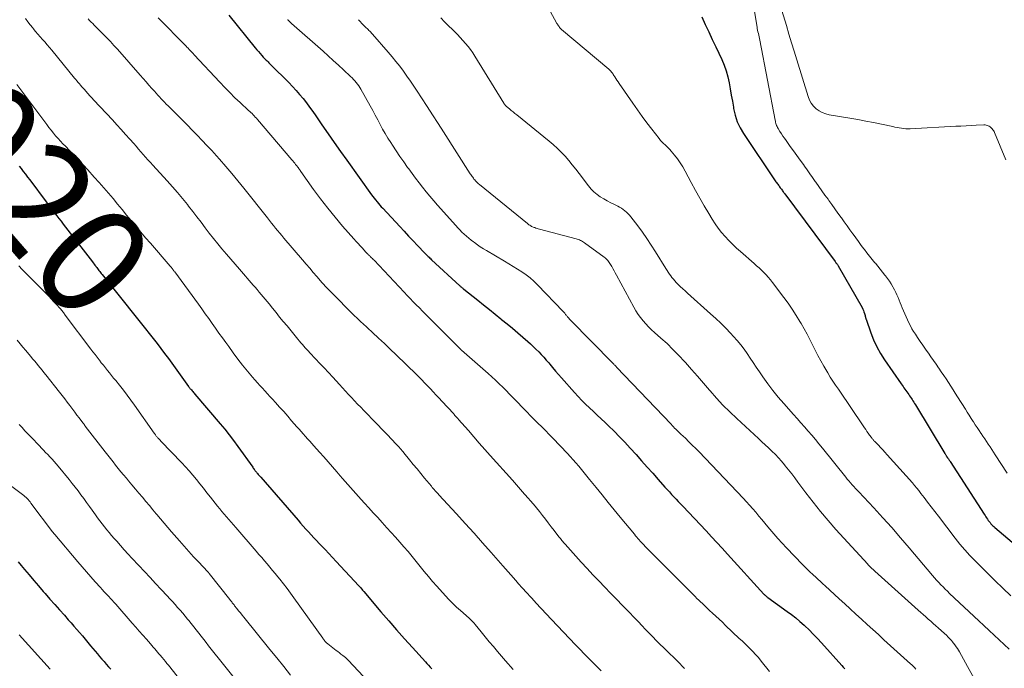
# Model space of a CAD drawing. Units: feet. Extents: x 1898715 to 1900000, y 510000 to 515003.
# Drawn here: x 1899143 to 1899322, y 513084 to 513202 of the extents above; entities that cross this region are included whole.
import ezdxf
from ezdxf.enums import TextEntityAlignment as Align

# ---------------------------------------------------------------- set-up
doc = ezdxf.new("R2010")
doc.units = ezdxf.units.FT
doc.header["$LTSCALE"] = 100
doc.header["$MEASUREMENT"] = 0
for name, color, linetype, lineweight in [('CONTOUR INDEX', 32, 'Continuous', 25), ('CONTOUR INDEX LABEL', 7, 'Continuous', 15), ('CONTOUR INTERMEDIATE', 40, 'Continuous', 15)]:
    doc.layers.add(name, color=color, linetype=linetype, lineweight=lineweight)
doc.styles.add('slant', font='romans.shx', dxfattribs={"oblique": 14.999978})

msp = doc.modelspace()

# ---------------------------------------------------------------- linework, layer by layer
at = {"layer": 'CONTOUR INDEX', "flags": 128}
for points, elevation in [([(1899180.79, 513202.91), (1899185.63, 513196.95), (1899185.92, 513196.6), (1899186.21, 513196.25), (1899186.51, 513195.91), (1899186.81, 513195.57), (1899187.09, 513195.26), (1899187.26, 513195.08), (1899187.42, 513194.9), (1899187.6, 513194.72), (1899187.77, 513194.55), (1899187.95, 513194.38), (1899188.12, 513194.2), (1899188.3, 513194.03), (1899188.47, 513193.86), (1899191.73, 513190.6), (1899192.41, 513189.89), (1899193.07, 513189.18), (1899193.71, 513188.44), (1899194.34, 513187.68), (1899194.94, 513186.91), (1899195.53, 513186.13), (1899196.1, 513185.34), (1899196.67, 513184.54), (1899197.78, 513182.91), (1899198.9, 513181.29), (1899200.02, 513179.68), (1899201.16, 513178.07), (1899202.3, 513176.47), (1899206.85, 513170.16), (1899207.09, 513169.84), (1899207.33, 513169.52), (1899207.58, 513169.21), (1899207.83, 513168.9), (1899208.08, 513168.59), (1899208.34, 513168.29), (1899208.61, 513167.99), (1899208.88, 513167.7), (1899211.98, 513164.37), (1899212.79, 513163.51), (1899213.6, 513162.64), (1899214.41, 513161.78), (1899215.23, 513160.92), (1899216.57, 513159.5), (1899216.72, 513159.35), (1899216.87, 513159.2), (1899217.01, 513159.05), (1899217.16, 513158.9), (1899217.32, 513158.76), (1899217.47, 513158.61), (1899217.62, 513158.47), (1899217.78, 513158.32), (1899222.96, 513153.56), (1899223.05, 513153.48), (1899223.13, 513153.4), (1899223.22, 513153.33), (1899223.3, 513153.25), (1899223.39, 513153.18), (1899223.48, 513153.11), (1899223.57, 513153.03), (1899223.66, 513152.96), (1899226.23, 513150.92), (1899227.28, 513150.08), (1899228.34, 513149.24), (1899229.39, 513148.4), (1899230.44, 513147.55), (1899230.56, 513147.45), (1899231.55, 513146.65), (1899232.52, 513145.84), (1899233.49, 513145.02), (1899234.45, 513144.19), (1899235.33, 513143.41), (1899235.84, 513142.96), (1899236.34, 513142.5), (1899236.83, 513142.02), (1899237.32, 513141.54), (1899237.79, 513141.05), (1899238.25, 513140.55), (1899238.71, 513140.03), (1899239.15, 513139.52), (1899239.34, 513139.29), (1899239.87, 513138.66), (1899240.41, 513138.02), (1899240.95, 513137.4), (1899241.5, 513136.77), (1899243.84, 513134.1), (1899244.5, 513133.37), (1899245.17, 513132.67), (1899245.86, 513131.98), (1899246.57, 513131.3), (1899247.29, 513130.64), (1899248, 513129.97), (1899248.72, 513129.31), (1899249.43, 513128.64), (1899250.06, 513128.04), (1899251.08, 513127.05), (1899252.07, 513126.06), (1899253.05, 513125.03), (1899254, 513123.99), (1899255.08, 513122.79), (1899256.09, 513121.66), (1899257.11, 513120.52), (1899258.12, 513119.38), (1899259.13, 513118.25), (1899260.36, 513116.86), (1899260.76, 513116.42), (1899261.16, 513115.98), (1899261.56, 513115.54), (1899261.97, 513115.11), (1899262.38, 513114.67), (1899262.78, 513114.24), (1899263.19, 513113.81), (1899263.6, 513113.38), (1899267.86, 513108.87), (1899268.85, 513107.82), (1899269.83, 513106.77), (1899270.8, 513105.72), (1899271.77, 513104.65), (1899278.41, 513097.36), (1899278.49, 513097.27), (1899278.58, 513097.19), (1899278.67, 513097.11), (1899278.76, 513097.03), (1899278.85, 513096.95), (1899278.94, 513096.87), (1899279.04, 513096.8), (1899279.14, 513096.73), (1899282.66, 513094.22), (1899283.45, 513093.63), (1899284.23, 513093.02), (1899284.98, 513092.38), (1899285.72, 513091.73), (1899285.86, 513091.6), (1899286.64, 513090.85), (1899287.41, 513090.08), (1899288.16, 513089.3), (1899288.89, 513088.5), (1899292.62, 513084.32), (1899292.88, 513084.02), (1899293.15, 513083.72)], 1000), ([(1899267.11, 513202.59), (1899267.72, 513201.21), (1899268.33, 513199.84), (1899268.97, 513198.47), (1899269.61, 513197.11), (1899270.72, 513194.82), (1899271.16, 513193.79), (1899271.55, 513192.74), (1899271.84, 513191.66), (1899272.08, 513190.56), (1899272.27, 513189.45), (1899272.46, 513188.34), (1899272.65, 513187.22), (1899272.83, 513186.11), (1899272.87, 513185.86), (1899273.16, 513184.65), (1899273.54, 513183.48), (1899274.06, 513182.37), (1899274.69, 513181.3), (1899280.48, 513172.7), (1899280.59, 513172.54), (1899280.7, 513172.38), (1899280.82, 513172.22), (1899280.93, 513172.07), (1899281.06, 513171.91), (1899281.17, 513171.76), (1899281.28, 513171.61), (1899281.39, 513171.45), (1899281.4, 513171.44), (1899281.5, 513171.29), (1899281.6, 513171.15), (1899281.71, 513171.01), (1899281.81, 513170.86), (1899281.91, 513170.72), (1899282.01, 513170.58), (1899282.12, 513170.44), (1899282.22, 513170.3), (1899291.4, 513157.97), (1899291.45, 513157.9), (1899291.5, 513157.83), (1899291.55, 513157.77), (1899291.7, 513157.6), (1899291.77, 513157.51), (1899291.83, 513157.42), (1899291.89, 513157.33), (1899291.95, 513157.23), (1899296.31, 513149.58), (1899296.45, 513149.33), (1899296.56, 513149.07), (1899296.66, 513148.81), (1899296.75, 513148.54), (1899296.86, 513148.17), (1899296.88, 513148.08), (1899296.9, 513147.99), (1899296.92, 513147.9), (1899296.94, 513147.81), (1899296.96, 513147.73), (1899296.98, 513147.64), (1899297, 513147.55), (1899297.03, 513147.47), (1899297.89, 513144.99), (1899298.41, 513143.69), (1899298.99, 513142.43), (1899299.67, 513141.21), (1899300.42, 513140.04), (1899303.43, 513135.69), (1899303.61, 513135.45), (1899303.78, 513135.2), (1899303.96, 513134.96), (1899304.14, 513134.73), (1899304.32, 513134.48), (1899304.49, 513134.25), (1899304.66, 513134.01), (1899304.82, 513133.77), (1899304.84, 513133.74), (1899304.99, 513133.51), (1899305.15, 513133.28), (1899305.3, 513133.05), (1899305.45, 513132.82), (1899305.6, 513132.59), (1899305.74, 513132.35), (1899305.89, 513132.12), (1899306.03, 513131.88), (1899311.41, 513123), (1899311.47, 513122.91), (1899311.52, 513122.82), (1899311.58, 513122.73), (1899311.64, 513122.64), (1899311.68, 513122.57), (1899311.71, 513122.51), (1899311.75, 513122.45), (1899311.78, 513122.4), (1899311.82, 513122.34), (1899311.86, 513122.29), (1899311.89, 513122.23), (1899311.93, 513122.18), (1899311.97, 513122.13), (1899312.06, 513122), (1899312.14, 513121.88), (1899312.22, 513121.76), (1899312.3, 513121.64), (1899312.38, 513121.52), (1899318.61, 513111.91), (1899318.75, 513111.69), (1899318.89, 513111.47), (1899319.04, 513111.25), (1899319.18, 513111.03), (1899319.33, 513110.81), (1899319.49, 513110.6), (1899319.65, 513110.4), (1899319.82, 513110.2), (1899319.99, 513110.02), (1899320.17, 513109.83), (1899320.36, 513109.66), (1899320.55, 513109.49), (1899329.57, 513101.84)], 980), ([(1899142.58, 513175.35), (1899142.89, 513174.93), (1899143.29, 513174.42), (1899143.68, 513173.9), (1899144.08, 513173.38), (1899144.47, 513172.86), (1899147.47, 513168.89), (1899147.86, 513168.38), (1899148.24, 513167.87), (1899148.63, 513167.36), (1899149.02, 513166.85), (1899149.41, 513166.34), (1899149.81, 513165.83), (1899150.2, 513165.33), (1899150.59, 513164.82), (1899155.9, 513157.93), (1899156.06, 513157.73), (1899156.21, 513157.53), (1899156.37, 513157.32), (1899156.52, 513157.12), (1899156.55, 513157.08), (1899156.69, 513156.89), (1899156.83, 513156.71), (1899156.97, 513156.52), (1899157.11, 513156.34), (1899157.25, 513156.16), (1899157.39, 513155.97), (1899157.53, 513155.79), (1899157.68, 513155.61), (1899164.14, 513147.52), (1899164.85, 513146.63), (1899165.57, 513145.74), (1899166.28, 513144.84), (1899167, 513143.95), (1899167.71, 513143.05), (1899168.41, 513142.15), (1899169.09, 513141.23), (1899169.77, 513140.31), (1899173.46, 513135.21), (1899173.52, 513135.13), (1899173.59, 513135.05), (1899173.65, 513134.97), (1899173.71, 513134.88), (1899173.77, 513134.8), (1899173.84, 513134.72), (1899173.9, 513134.64), (1899173.97, 513134.57), (1899174.1, 513134.42), (1899174.23, 513134.28), (1899174.35, 513134.13), (1899174.48, 513133.98), (1899174.61, 513133.83), (1899179.23, 513128.42), (1899180.07, 513127.42), (1899180.89, 513126.39), (1899181.68, 513125.35), (1899182.45, 513124.29), (1899185.15, 513120.48), (1899185.24, 513120.35), (1899185.33, 513120.23), (1899185.42, 513120.1), (1899185.52, 513119.97), (1899185.62, 513119.85), (1899185.71, 513119.72), (1899185.82, 513119.6), (1899185.92, 513119.48), (1899186.02, 513119.36), (1899186.18, 513119.18), (1899186.34, 513119), (1899186.49, 513118.83), (1899186.65, 513118.65), (1899193.43, 513110.82), (1899193.9, 513110.29), (1899194.37, 513109.75), (1899194.85, 513109.22), (1899195.33, 513108.7), (1899195.81, 513108.17), (1899196.29, 513107.65), (1899196.78, 513107.13), (1899197.27, 513106.61), (1899197.66, 513106.21), (1899198.35, 513105.49), (1899199.03, 513104.77), (1899199.71, 513104.04), (1899200.39, 513103.32), (1899204.51, 513098.88), (1899204.59, 513098.79), (1899204.68, 513098.69), (1899204.77, 513098.6), (1899204.85, 513098.5), (1899205.01, 513098.34), (1899205.08, 513098.25), (1899205.21, 513098.09), (1899205.27, 513098.02), (1899205.32, 513097.95), (1899205.38, 513097.88), (1899205.44, 513097.81), (1899208.55, 513094.15), (1899209.97, 513092.5), (1899211.4, 513090.86), (1899212.85, 513089.23), (1899214.31, 513087.61), (1899216.65, 513085.03), (1899216.94, 513084.71), (1899217.24, 513084.39), (1899217.54, 513084.07), (1899217.84, 513083.76)], 1020), ([(1899142.36, 513103.22), (1899142.92, 513102.55), (1899143.5, 513101.86), (1899144.36, 513100.85), (1899145.22, 513099.85), (1899146.09, 513098.85), (1899146.95, 513097.85), (1899147.29, 513097.46), (1899148.16, 513096.47), (1899149.04, 513095.48), (1899149.92, 513094.49), (1899150.8, 513093.5), (1899151.52, 513092.68), (1899152.04, 513092.1), (1899152.55, 513091.52), (1899153.06, 513090.93), (1899153.57, 513090.34), (1899154.08, 513089.75), (1899154.58, 513089.15), (1899155.08, 513088.56), (1899155.58, 513087.96), (1899156.02, 513087.42), (1899156.42, 513086.94), (1899156.82, 513086.46), (1899157.22, 513085.99), (1899157.63, 513085.52), (1899158.04, 513085.05), (1899158.45, 513084.58), (1899158.86, 513084.12), (1899159.28, 513083.66)], 1040)]:
    msp.add_lwpolyline(points, dxfattribs=dict(at, elevation=elevation))
at = {"layer": 'CONTOUR INTERMEDIATE', "flags": 128}
for points, elevation in [([(1899167.91, 513202.4), (1899172.94, 513197.31), (1899173.01, 513197.24), (1899173.08, 513197.17), (1899173.15, 513197.09), (1899173.22, 513197.02), (1899173.29, 513196.95), (1899173.36, 513196.88), (1899173.43, 513196.8), (1899173.5, 513196.73), (1899173.73, 513196.48), (1899173.91, 513196.28), (1899174.09, 513196.09), (1899174.27, 513195.89), (1899174.46, 513195.69), (1899179.13, 513190.68), (1899180.04, 513189.72), (1899180.97, 513188.78), (1899181.91, 513187.86), (1899182.88, 513186.95), (1899184.4, 513185.55), (1899184.61, 513185.35), (1899184.82, 513185.15), (1899185.03, 513184.95), (1899185.23, 513184.75), (1899185.44, 513184.54), (1899185.63, 513184.33), (1899185.83, 513184.12), (1899186.02, 513183.9), (1899192.28, 513176.53), (1899192.46, 513176.32), (1899192.64, 513176.1), (1899192.82, 513175.89), (1899192.99, 513175.67), (1899193.14, 513175.5), (1899193.24, 513175.37), (1899193.34, 513175.24), (1899193.44, 513175.1), (1899193.54, 513174.97), (1899193.63, 513174.83), (1899193.73, 513174.7), (1899193.83, 513174.56), (1899193.92, 513174.42), (1899196.27, 513171.12), (1899197.54, 513169.41), (1899198.83, 513167.72), (1899200.18, 513166.07), (1899201.56, 513164.45), (1899203.62, 513162.11), (1899204, 513161.67), (1899204.38, 513161.25), (1899204.77, 513160.82), (1899205.16, 513160.4), (1899205.74, 513159.77), (1899205.84, 513159.66), (1899205.94, 513159.56), (1899206.04, 513159.45), (1899206.15, 513159.35), (1899206.25, 513159.25), (1899206.35, 513159.15), (1899206.46, 513159.04), (1899206.56, 513158.94), (1899206.67, 513158.84), (1899206.82, 513158.69), (1899206.98, 513158.53), (1899207.13, 513158.37), (1899207.28, 513158.22), (1899212.79, 513152.39), (1899213.34, 513151.82), (1899213.89, 513151.24), (1899214.44, 513150.67), (1899215, 513150.1), (1899215.56, 513149.54), (1899216.12, 513148.97), (1899216.68, 513148.4), (1899217.24, 513147.84), (1899222.63, 513142.44), (1899222.7, 513142.37), (1899222.77, 513142.3), (1899222.84, 513142.23), (1899222.91, 513142.16), (1899222.97, 513142.1), (1899223, 513142.06), (1899223.04, 513142.02), (1899223.08, 513141.98), (1899223.11, 513141.95), (1899223.15, 513141.91), (1899223.19, 513141.88), (1899223.23, 513141.84), (1899223.27, 513141.81), (1899228.13, 513137.55), (1899228.8, 513136.95), (1899229.46, 513136.34), (1899230.11, 513135.72), (1899230.76, 513135.09), (1899231.39, 513134.45), (1899232.02, 513133.81), (1899232.65, 513133.17), (1899233.27, 513132.52), (1899234.46, 513131.27), (1899235.14, 513130.58), (1899235.81, 513129.89), (1899236.5, 513129.21), (1899237.19, 513128.53), (1899237.88, 513127.85), (1899238.57, 513127.17), (1899239.24, 513126.48), (1899239.91, 513125.78), (1899242.55, 513123.02), (1899243.08, 513122.45), (1899243.61, 513121.87), (1899244.12, 513121.28), (1899244.63, 513120.68), (1899245.13, 513120.08), (1899245.62, 513119.47), (1899246.12, 513118.87), (1899246.61, 513118.26), (1899247.8, 513116.78), (1899248.89, 513115.43), (1899249.98, 513114.08), (1899251.08, 513112.74), (1899252.18, 513111.4), (1899254.79, 513108.26), (1899255, 513108.01), (1899255.21, 513107.76), (1899255.43, 513107.51), (1899255.64, 513107.26), (1899255.86, 513107.01), (1899256.08, 513106.77), (1899256.31, 513106.52), (1899256.54, 513106.28), (1899256.7, 513106.11), (1899257.01, 513105.79), (1899257.32, 513105.47), (1899257.63, 513105.15), (1899257.95, 513104.83), (1899258.43, 513104.36), (1899258.98, 513103.8), (1899259.54, 513103.25), (1899260.09, 513102.69), (1899260.65, 513102.14), (1899265.88, 513096.9), (1899266.2, 513096.58), (1899266.52, 513096.26), (1899266.85, 513095.95), (1899267.18, 513095.63), (1899267.52, 513095.32), (1899267.85, 513095.01), (1899268.18, 513094.7), (1899268.51, 513094.39), (1899269.04, 513093.89), (1899269.64, 513093.33), (1899270.23, 513092.78), (1899270.83, 513092.22), (1899271.42, 513091.65), (1899273.92, 513089.3), (1899274.42, 513088.82), (1899274.93, 513088.34), (1899275.43, 513087.86), (1899275.92, 513087.37), (1899276.41, 513086.88), (1899276.89, 513086.37), (1899277.34, 513085.85), (1899277.78, 513085.31), (1899277.91, 513085.14), (1899278.41, 513084.51), (1899278.91, 513083.88), (1899279.41, 513083.26)], 1004), ([(1899219.45, 513202.42), (1899220.15, 513201.69), (1899220.87, 513200.97), (1899221.59, 513200.26), (1899222, 513199.86), (1899222.52, 513199.35), (1899223.02, 513198.83), (1899223.51, 513198.3), (1899223.98, 513197.76), (1899224.44, 513197.2), (1899224.88, 513196.63), (1899225.29, 513196.04), (1899225.68, 513195.44), (1899230.98, 513186.84), (1899231.03, 513186.75), (1899231.09, 513186.67), (1899231.15, 513186.6), (1899231.2, 513186.52), (1899231.27, 513186.44), (1899231.33, 513186.37), (1899231.4, 513186.3), (1899231.48, 513186.24), (1899231.99, 513185.81), (1899232.32, 513185.53), (1899232.65, 513185.26), (1899232.99, 513184.98), (1899233.32, 513184.71), (1899239.22, 513179.95), (1899239.99, 513179.3), (1899240.73, 513178.62), (1899241.44, 513177.91), (1899242.13, 513177.17), (1899242.8, 513176.41), (1899243.45, 513175.64), (1899244.08, 513174.85), (1899244.7, 513174.05), (1899246.43, 513171.77), (1899246.9, 513171.21), (1899247.41, 513170.69), (1899247.97, 513170.23), (1899248.56, 513169.81), (1899249.2, 513169.42), (1899249.83, 513169.05), (1899250.47, 513168.71), (1899251.13, 513168.38), (1899251.74, 513168.08), (1899252.09, 513167.9), (1899252.42, 513167.71), (1899252.74, 513167.48), (1899253.04, 513167.25), (1899253.34, 513166.99), (1899253.61, 513166.72), (1899253.87, 513166.43), (1899254.12, 513166.13), (1899255.38, 513164.48), (1899256.23, 513163.33), (1899257.06, 513162.17), (1899257.85, 513160.98), (1899258.62, 513159.78), (1899260.52, 513156.7), (1899260.73, 513156.36), (1899260.95, 513156.03), (1899261.17, 513155.7), (1899261.4, 513155.37), (1899261.64, 513155.06), (1899261.89, 513154.75), (1899262.16, 513154.45), (1899262.43, 513154.17), (1899262.73, 513153.88), (1899263.16, 513153.46), (1899263.6, 513153.04), (1899264.04, 513152.64), (1899264.49, 513152.23), (1899268.69, 513148.48), (1899269.62, 513147.63), (1899270.54, 513146.75), (1899271.43, 513145.86), (1899272.31, 513144.95), (1899272.88, 513144.34), (1899273.55, 513143.59), (1899274.18, 513142.83), (1899274.78, 513142.03), (1899275.36, 513141.22), (1899275.91, 513140.39), (1899276.47, 513139.56), (1899277.02, 513138.73), (1899277.58, 513137.9), (1899278.2, 513136.99), (1899279.1, 513135.72), (1899280.03, 513134.48), (1899281, 513133.28), (1899282.01, 513132.11), (1899283.79, 513130.12), (1899284.47, 513129.37), (1899285.14, 513128.61), (1899285.81, 513127.85), (1899286.48, 513127.09), (1899287.14, 513126.32), (1899287.8, 513125.55), (1899288.44, 513124.77), (1899289.08, 513123.98), (1899293.32, 513118.69), (1899293.61, 513118.34), (1899293.9, 513117.99), (1899294.2, 513117.65), (1899294.5, 513117.31), (1899294.81, 513116.98), (1899295.11, 513116.64), (1899295.42, 513116.31), (1899295.73, 513115.98), (1899298.44, 513113.08), (1899300.1, 513111.29), (1899301.73, 513109.48), (1899303.34, 513107.64), (1899304.92, 513105.79), (1899309.17, 513100.75), (1899309.54, 513100.32), (1899309.91, 513099.9), (1899310.29, 513099.48), (1899310.68, 513099.07), (1899311.08, 513098.67), (1899311.48, 513098.27), (1899311.88, 513097.88), (1899312.29, 513097.49), (1899317.62, 513092.48), (1899318.55, 513091.61), (1899319.48, 513090.74), (1899320.41, 513089.87), (1899321.34, 513089.01), (1899323.12, 513087.35)], 988), ([(1899239.43, 513203.62), (1899240.66, 513201.41), (1899240.75, 513201.26), (1899240.84, 513201.11), (1899240.94, 513200.96), (1899241.04, 513200.81), (1899241.14, 513200.67), (1899241.26, 513200.54), (1899241.38, 513200.41), (1899241.51, 513200.3), (1899250.1, 513193.06), (1899250.24, 513192.94), (1899250.37, 513192.81), (1899250.49, 513192.67), (1899250.61, 513192.53), (1899250.72, 513192.38), (1899250.83, 513192.24), (1899250.93, 513192.08), (1899251.03, 513191.93), (1899251.21, 513191.64), (1899251.4, 513191.35), (1899251.59, 513191.05), (1899251.79, 513190.76), (1899251.99, 513190.47), (1899254.48, 513186.85), (1899255.33, 513185.64), (1899256.19, 513184.44), (1899257.07, 513183.26), (1899257.96, 513182.09), (1899259.29, 513180.39), (1899259.54, 513180.08), (1899259.8, 513179.79), (1899260.08, 513179.51), (1899260.38, 513179.24), (1899260.67, 513178.98), (1899260.96, 513178.7), (1899261.23, 513178.41), (1899261.49, 513178.11), (1899262.1, 513177.38), (1899262.64, 513176.7), (1899263.15, 513175.99), (1899263.61, 513175.25), (1899264.04, 513174.49), (1899265.16, 513172.37), (1899265.92, 513170.95), (1899266.7, 513169.55), (1899267.51, 513168.15), (1899268.33, 513166.77), (1899268.97, 513165.71), (1899269.51, 513164.89), (1899270.07, 513164.08), (1899270.68, 513163.31), (1899271.32, 513162.55), (1899271.99, 513161.83), (1899272.68, 513161.13), (1899273.39, 513160.45), (1899274.12, 513159.79), (1899276.63, 513157.62), (1899277.08, 513157.22), (1899277.53, 513156.82), (1899277.96, 513156.41), (1899278.39, 513155.99), (1899278.81, 513155.56), (1899279.21, 513155.11), (1899279.6, 513154.65), (1899279.97, 513154.19), (1899282.06, 513151.44), (1899282.84, 513150.37), (1899283.59, 513149.29), (1899284.3, 513148.18), (1899284.98, 513147.05), (1899285.2, 513146.67), (1899285.74, 513145.71), (1899286.27, 513144.75), (1899286.77, 513143.77), (1899287.26, 513142.79), (1899287.75, 513141.81), (1899288.25, 513140.83), (1899288.79, 513139.87), (1899289.33, 513138.92), (1899290.06, 513137.69), (1899290.52, 513136.93), (1899290.99, 513136.18), (1899291.49, 513135.44), (1899291.99, 513134.7), (1899292.5, 513133.97), (1899293.01, 513133.24), (1899293.51, 513132.5), (1899294.01, 513131.77), (1899296.75, 513127.7), (1899296.98, 513127.36), (1899297.21, 513127.03), (1899297.45, 513126.7), (1899297.68, 513126.36), (1899298.03, 513125.89), (1899298.1, 513125.8), (1899298.17, 513125.71), (1899298.24, 513125.62), (1899298.31, 513125.53), (1899298.39, 513125.44), (1899298.46, 513125.36), (1899298.54, 513125.27), (1899298.62, 513125.19), (1899299.28, 513124.5), (1899299.68, 513124.08), (1899300.08, 513123.65), (1899300.48, 513123.21), (1899300.88, 513122.78), (1899305.49, 513117.64), (1899305.9, 513117.17), (1899306.3, 513116.7), (1899306.68, 513116.22), (1899307.06, 513115.73), (1899307.62, 513114.99), (1899308.27, 513114.13), (1899308.92, 513113.27), (1899309.57, 513112.41), (1899310.23, 513111.55), (1899313.31, 513107.54), (1899314.17, 513106.47), (1899315.05, 513105.42), (1899315.98, 513104.4), (1899316.93, 513103.42), (1899317.78, 513102.57), (1899319.18, 513101.18), (1899320.58, 513099.8), (1899322, 513098.42), (1899323.42, 513097.05)], 984), ([(1899276.71, 513203.55), (1899277.15, 513200.74), (1899277.2, 513200.44), (1899277.26, 513200.14), (1899277.32, 513199.85), (1899277.39, 513199.55), (1899277.46, 513199.26), (1899277.52, 513198.96), (1899277.59, 513198.66), (1899277.64, 513198.37), (1899280.46, 513183.78), (1899280.5, 513183.58), (1899280.55, 513183.37), (1899280.6, 513183.17), (1899280.66, 513182.97), (1899280.72, 513182.77), (1899280.8, 513182.58), (1899280.9, 513182.4), (1899281, 513182.22), (1899281.32, 513181.71), (1899281.59, 513181.29), (1899281.87, 513180.87), (1899282.16, 513180.45), (1899282.45, 513180.04), (1899283.22, 513178.98), (1899283.82, 513178.15), (1899284.41, 513177.32), (1899285.01, 513176.49), (1899285.6, 513175.66), (1899285.8, 513175.37), (1899286.28, 513174.68), (1899286.77, 513173.99), (1899287.26, 513173.29), (1899287.76, 513172.6), (1899287.88, 513172.43), (1899288.43, 513171.65), (1899288.99, 513170.88), (1899289.54, 513170.11), (1899290.1, 513169.34), (1899290.25, 513169.13), (1899290.81, 513168.36), (1899291.37, 513167.59), (1899291.92, 513166.81), (1899292.48, 513166.04), (1899292.55, 513165.94), (1899293.07, 513165.22), (1899293.59, 513164.49), (1899294.1, 513163.77), (1899294.61, 513163.05), (1899294.67, 513162.96), (1899295.16, 513162.28), (1899295.65, 513161.61), (1899296.15, 513160.94), (1899296.66, 513160.28), (1899296.74, 513160.17), (1899297.21, 513159.56), (1899297.69, 513158.96), (1899298.17, 513158.37), (1899298.66, 513157.78), (1899298.75, 513157.67), (1899299.19, 513157.14), (1899299.63, 513156.6), (1899300.06, 513156.06), (1899300.49, 513155.52), (1899300.61, 513155.36), (1899300.96, 513154.89), (1899301.3, 513154.4), (1899301.61, 513153.9), (1899301.91, 513153.4), (1899302, 513153.25), (1899302.24, 513152.8), (1899302.46, 513152.35), (1899302.67, 513151.89), (1899302.87, 513151.42), (1899303.06, 513150.95), (1899303.25, 513150.48), (1899303.44, 513150.01), (1899303.64, 513149.54), (1899303.87, 513149), (1899304.1, 513148.44), (1899304.34, 513147.9), (1899304.59, 513147.35), (1899304.85, 513146.81), (1899305.12, 513146.27), (1899305.41, 513145.75), (1899305.72, 513145.23), (1899306.04, 513144.72), (1899306.43, 513144.13), (1899306.9, 513143.42), (1899307.38, 513142.72), (1899307.87, 513142.03), (1899308.36, 513141.34), (1899308.4, 513141.29), (1899308.88, 513140.62), (1899309.35, 513139.95), (1899309.82, 513139.28), (1899310.28, 513138.6), (1899310.33, 513138.52), (1899310.77, 513137.88), (1899311.2, 513137.23), (1899311.63, 513136.58), (1899312.06, 513135.93), (1899312.48, 513135.28), (1899312.91, 513134.62), (1899313.32, 513133.97), (1899313.74, 513133.31), (1899315.15, 513131.08), (1899315.5, 513130.52), (1899315.86, 513129.96), (1899316.22, 513129.4), (1899316.58, 513128.84), (1899316.63, 513128.76), (1899316.97, 513128.24), (1899317.31, 513127.73), (1899317.65, 513127.21), (1899318, 513126.7), (1899318.04, 513126.63), (1899318.37, 513126.15), (1899318.69, 513125.67), (1899319.01, 513125.18), (1899319.33, 513124.7), (1899319.65, 513124.21), (1899319.97, 513123.72), (1899320.29, 513123.24), (1899320.61, 513122.75), (1899322.79, 513119.42)], 976), ([(1899322.54, 513176.52), (1899320.46, 513181.52), (1899320.38, 513181.69), (1899320.29, 513181.86), (1899320.18, 513182.02), (1899320.07, 513182.17), (1899319.95, 513182.31), (1899319.81, 513182.44), (1899319.66, 513182.55), (1899319.5, 513182.65), (1899319.41, 513182.69), (1899319.19, 513182.78), (1899318.97, 513182.85), (1899318.74, 513182.89), (1899318.51, 513182.89), (1899317.13, 513182.83), (1899316.2, 513182.79), (1899315.28, 513182.74), (1899314.35, 513182.69), (1899313.43, 513182.64), (1899305.06, 513182.18), (1899304.66, 513182.17), (1899304.27, 513182.18), (1899303.87, 513182.22), (1899303.48, 513182.27), (1899303.09, 513182.34), (1899302.7, 513182.42), (1899302.31, 513182.49), (1899301.92, 513182.58), (1899299.83, 513183.02), (1899298.4, 513183.32), (1899296.97, 513183.6), (1899295.53, 513183.86), (1899294.09, 513184.11), (1899290.33, 513184.74), (1899289.68, 513184.9), (1899289.05, 513185.13), (1899288.47, 513185.46), (1899287.93, 513185.85), (1899287.45, 513186.33), (1899287.04, 513186.85), (1899286.73, 513187.43), (1899286.47, 513188.06), (1899284.41, 513194.75), (1899283.93, 513196.31), (1899283.45, 513197.87), (1899282.98, 513199.43), (1899282.5, 513200.99), (1899281.66, 513203.74)], 976), ([(1899143.71, 513202.29), (1899144.13, 513201.7), (1899144.57, 513201.13), (1899145.02, 513200.57), (1899145.12, 513200.45), (1899145.53, 513199.95), (1899145.95, 513199.46), (1899146.38, 513198.97), (1899146.81, 513198.49), (1899147.24, 513198.01), (1899147.67, 513197.52), (1899148.09, 513197.02), (1899148.5, 513196.53), (1899152.65, 513191.44), (1899152.87, 513191.17), (1899153.09, 513190.91), (1899153.31, 513190.64), (1899153.53, 513190.37), (1899153.75, 513190.11), (1899153.98, 513189.85), (1899154.2, 513189.59), (1899154.44, 513189.33), (1899154.71, 513189.03), (1899155.08, 513188.63), (1899155.45, 513188.22), (1899155.83, 513187.82), (1899156.2, 513187.42), (1899159.56, 513183.8), (1899160.37, 513182.93), (1899161.17, 513182.05), (1899161.96, 513181.17), (1899162.75, 513180.28), (1899163.45, 513179.48), (1899163.88, 513178.99), (1899164.31, 513178.5), (1899164.75, 513178.01), (1899165.18, 513177.52), (1899165.61, 513177.03), (1899166.04, 513176.54), (1899166.48, 513176.06), (1899166.92, 513175.58), (1899169.56, 513172.67), (1899170.51, 513171.61), (1899171.43, 513170.55), (1899172.34, 513169.46), (1899173.23, 513168.37), (1899173.44, 513168.11), (1899174.21, 513167.13), (1899174.98, 513166.15), (1899175.73, 513165.16), (1899176.48, 513164.16), (1899176.5, 513164.13), (1899177.24, 513163.16), (1899178, 513162.19), (1899178.77, 513161.23), (1899179.55, 513160.29), (1899180.35, 513159.35), (1899181.15, 513158.42), (1899181.95, 513157.49), (1899182.76, 513156.57), (1899185.26, 513153.71), (1899185.62, 513153.29), (1899185.99, 513152.86), (1899186.35, 513152.43), (1899186.71, 513152), (1899187.06, 513151.56), (1899187.42, 513151.12), (1899187.77, 513150.69), (1899188.13, 513150.25), (1899188.74, 513149.5), (1899189.41, 513148.68), (1899190.07, 513147.87), (1899190.74, 513147.06), (1899191.41, 513146.24), (1899193.41, 513143.81), (1899193.67, 513143.49), (1899193.94, 513143.18), (1899194.21, 513142.87), (1899194.48, 513142.56), (1899194.75, 513142.25), (1899195.03, 513141.95), (1899195.31, 513141.64), (1899195.59, 513141.34), (1899196.61, 513140.27), (1899197.39, 513139.43), (1899198.18, 513138.59), (1899198.96, 513137.74), (1899199.74, 513136.9), (1899200.97, 513135.56), (1899201.52, 513134.96), (1899202.07, 513134.37), (1899202.62, 513133.77), (1899203.18, 513133.18), (1899203.74, 513132.59), (1899204.3, 513132), (1899204.86, 513131.42), (1899205.42, 513130.83), (1899206.09, 513130.15), (1899206.99, 513129.22), (1899207.89, 513128.29), (1899208.78, 513127.36), (1899209.68, 513126.43), (1899211.31, 513124.72), (1899211.5, 513124.53), (1899211.69, 513124.33), (1899211.87, 513124.13), (1899212.05, 513123.92), (1899212.23, 513123.72), (1899212.4, 513123.51), (1899212.58, 513123.3), (1899212.75, 513123.1), (1899213.77, 513121.84), (1899214.45, 513121), (1899215.14, 513120.17), (1899215.82, 513119.33), (1899216.51, 513118.5), (1899217.74, 513117.01), (1899217.91, 513116.81), (1899218.08, 513116.61), (1899218.25, 513116.41), (1899218.42, 513116.21), (1899218.6, 513116.02), (1899218.78, 513115.82), (1899218.96, 513115.63), (1899219.13, 513115.43), (1899222.35, 513111.97), (1899223.94, 513110.24), (1899225.53, 513108.49), (1899227.09, 513106.73), (1899228.65, 513104.96), (1899230.77, 513102.52), (1899231.25, 513101.97), (1899231.74, 513101.41), (1899232.22, 513100.86), (1899232.71, 513100.3), (1899233.46, 513099.45), (1899233.57, 513099.32), (1899233.68, 513099.19), (1899233.8, 513099.07), (1899233.92, 513098.94), (1899234.03, 513098.82), (1899234.15, 513098.69), (1899234.27, 513098.57), (1899234.38, 513098.44), (1899236.62, 513095.99), (1899236.77, 513095.83), (1899236.92, 513095.67), (1899237.06, 513095.51), (1899237.2, 513095.35), (1899237.35, 513095.19), (1899237.49, 513095.03), (1899237.64, 513094.87), (1899237.79, 513094.71), (1899239.66, 513092.72), (1899240.74, 513091.56), (1899241.83, 513090.42), (1899242.93, 513089.27), (1899244.03, 513088.14), (1899244.57, 513087.59), (1899245.95, 513086.18), (1899247.33, 513084.77), (1899248.71, 513083.36)], 1012), ([(1899155.12, 513202.23), (1899155.4, 513201.94), (1899155.68, 513201.65), (1899155.96, 513201.36), (1899156.25, 513201.08), (1899156.53, 513200.79), (1899156.81, 513200.51), (1899157.1, 513200.22), (1899157.87, 513199.45), (1899158.54, 513198.77), (1899159.19, 513198.09), (1899159.83, 513197.39), (1899160.47, 513196.68), (1899164.62, 513191.98), (1899165.15, 513191.37), (1899165.69, 513190.76), (1899166.22, 513190.16), (1899166.75, 513189.55), (1899167.22, 513189.02), (1899167.52, 513188.68), (1899167.83, 513188.34), (1899168.13, 513188.01), (1899168.45, 513187.67), (1899168.76, 513187.34), (1899169.08, 513187.01), (1899169.39, 513186.69), (1899169.71, 513186.36), (1899171.42, 513184.64), (1899172.33, 513183.73), (1899173.23, 513182.82), (1899174.13, 513181.91), (1899175.03, 513181), (1899175.92, 513180.08), (1899176.81, 513179.16), (1899177.68, 513178.22), (1899178.54, 513177.27), (1899179.12, 513176.63), (1899180.25, 513175.34), (1899181.37, 513174.04), (1899182.46, 513172.72), (1899183.54, 513171.38), (1899187.85, 513165.93), (1899188.22, 513165.47), (1899188.59, 513165), (1899188.96, 513164.54), (1899189.33, 513164.08), (1899189.7, 513163.62), (1899190.08, 513163.16), (1899190.46, 513162.71), (1899190.84, 513162.26), (1899194.25, 513158.27), (1899194.9, 513157.51), (1899195.55, 513156.76), (1899196.2, 513156), (1899196.85, 513155.25), (1899197.82, 513154.13), (1899197.99, 513153.93), (1899198.16, 513153.74), (1899198.33, 513153.55), (1899198.5, 513153.36), (1899198.68, 513153.17), (1899198.85, 513152.99), (1899199.03, 513152.8), (1899199.21, 513152.62), (1899203.86, 513147.99), (1899204.02, 513147.83), (1899204.18, 513147.67), (1899204.35, 513147.52), (1899204.51, 513147.36), (1899204.68, 513147.2), (1899204.84, 513147.05), (1899205.01, 513146.89), (1899205.18, 513146.74), (1899207.02, 513145.05), (1899208.1, 513144.04), (1899209.18, 513143.03), (1899210.25, 513142.02), (1899211.31, 513140.99), (1899215.01, 513137.4), (1899215.27, 513137.15), (1899215.52, 513136.9), (1899215.77, 513136.65), (1899216.01, 513136.4), (1899216.17, 513136.24), (1899216.33, 513136.07), (1899216.5, 513135.89), (1899216.67, 513135.72), (1899216.84, 513135.54), (1899217.57, 513134.77), (1899218.1, 513134.21), (1899218.63, 513133.65), (1899219.15, 513133.08), (1899219.68, 513132.52), (1899221.82, 513130.21), (1899221.93, 513130.08), (1899222.05, 513129.95), (1899222.16, 513129.83), (1899222.28, 513129.7), (1899222.39, 513129.57), (1899222.5, 513129.44), (1899222.61, 513129.31), (1899222.72, 513129.18), (1899224.49, 513127.16), (1899225.49, 513126.02), (1899226.49, 513124.88), (1899227.49, 513123.75), (1899228.5, 513122.62), (1899232.55, 513118.11), (1899233.29, 513117.28), (1899234.02, 513116.45), (1899234.75, 513115.61), (1899235.47, 513114.77), (1899235.78, 513114.41), (1899236.35, 513113.74), (1899236.9, 513113.07), (1899237.45, 513112.4), (1899238, 513111.71), (1899238.54, 513111.03), (1899239.07, 513110.34), (1899239.61, 513109.65), (1899240.14, 513108.96), (1899241.02, 513107.83), (1899241.16, 513107.65), (1899241.29, 513107.47), (1899241.43, 513107.3), (1899241.57, 513107.13), (1899241.72, 513106.95), (1899241.86, 513106.78), (1899242.01, 513106.61), (1899242.15, 513106.45), (1899245.09, 513103.19), (1899246.14, 513102.03), (1899247.2, 513100.89), (1899248.27, 513099.77), (1899249.36, 513098.65), (1899250.45, 513097.53), (1899251.53, 513096.42), (1899252.62, 513095.3), (1899253.7, 513094.17), (1899254.85, 513092.97), (1899255.5, 513092.29), (1899256.15, 513091.61), (1899256.81, 513090.93), (1899257.46, 513090.24), (1899258.12, 513089.56), (1899258.78, 513088.89), (1899259.45, 513088.22), (1899260.13, 513087.56), (1899262.99, 513084.78), (1899263.11, 513084.66), (1899263.23, 513084.54), (1899263.34, 513084.42), (1899263.46, 513084.29), (1899263.57, 513084.17), (1899263.69, 513084.04), (1899263.8, 513083.91), (1899263.91, 513083.78)], 1008), ([(1899191.55, 513202.08), (1899191.59, 513202.04), (1899191.62, 513202), (1899191.66, 513201.95), (1899191.7, 513201.91), (1899191.83, 513201.78), (1899191.94, 513201.68), (1899192.04, 513201.57), (1899192.15, 513201.47), (1899192.26, 513201.37), (1899197.98, 513196.31), (1899198.92, 513195.47), (1899199.86, 513194.62), (1899200.79, 513193.77), (1899201.72, 513192.91), (1899203.02, 513191.71), (1899203.29, 513191.45), (1899203.55, 513191.18), (1899203.8, 513190.9), (1899204.04, 513190.61), (1899204.27, 513190.32), (1899204.49, 513190.02), (1899204.69, 513189.7), (1899204.88, 513189.38), (1899206.57, 513186.36), (1899207.04, 513185.52), (1899207.5, 513184.68), (1899207.96, 513183.83), (1899208.4, 513182.99), (1899208.86, 513182.14), (1899209.34, 513181.31), (1899209.83, 513180.49), (1899210.34, 513179.68), (1899210.66, 513179.18), (1899211.33, 513178.16), (1899212.01, 513177.15), (1899212.71, 513176.15), (1899213.42, 513175.15), (1899213.61, 513174.87), (1899214.24, 513174.02), (1899214.86, 513173.18), (1899215.5, 513172.34), (1899216.15, 513171.52), (1899216.81, 513170.7), (1899217.48, 513169.88), (1899218.17, 513169.08), (1899218.86, 513168.29), (1899222.19, 513164.55), (1899222.56, 513164.14), (1899222.94, 513163.74), (1899223.33, 513163.36), (1899223.73, 513162.97), (1899224.14, 513162.6), (1899224.55, 513162.24), (1899224.98, 513161.9), (1899225.42, 513161.56), (1899225.59, 513161.43), (1899226.13, 513161.05), (1899226.67, 513160.67), (1899227.23, 513160.32), (1899227.79, 513159.97), (1899231.07, 513158.05), (1899231.88, 513157.58), (1899232.67, 513157.09), (1899233.47, 513156.6), (1899234.26, 513156.11), (1899235.02, 513155.58), (1899235.76, 513155.02), (1899236.45, 513154.41), (1899237.12, 513153.76), (1899241.8, 513148.88), (1899241.89, 513148.77), (1899241.99, 513148.67), (1899242.07, 513148.56), (1899242.16, 513148.45), (1899242.24, 513148.33), (1899242.33, 513148.22), (1899242.41, 513148.11), (1899242.5, 513148.01), (1899242.57, 513147.93), (1899242.7, 513147.78), (1899242.82, 513147.64), (1899242.95, 513147.5), (1899243.09, 513147.36), (1899250.86, 513139.44), (1899250.95, 513139.35), (1899251.03, 513139.26), (1899251.12, 513139.18), (1899251.21, 513139.09), (1899251.29, 513139.01), (1899251.38, 513138.92), (1899251.46, 513138.83), (1899251.54, 513138.74), (1899261.46, 513128.32), (1899261.68, 513128.09), (1899261.9, 513127.86), (1899262.12, 513127.63), (1899262.35, 513127.41), (1899262.57, 513127.19), (1899262.8, 513126.96), (1899263.03, 513126.74), (1899263.26, 513126.52), (1899264.08, 513125.76), (1899264.71, 513125.15), (1899265.34, 513124.53), (1899265.96, 513123.91), (1899266.57, 513123.28), (1899274.64, 513114.83), (1899275.23, 513114.2), (1899275.8, 513113.57), (1899276.36, 513112.92), (1899276.91, 513112.27), (1899277.46, 513111.6), (1899278, 513110.94), (1899278.55, 513110.29), (1899279.1, 513109.63), (1899279.47, 513109.19), (1899280.21, 513108.33), (1899280.97, 513107.47), (1899281.74, 513106.63), (1899282.52, 513105.8), (1899285.42, 513102.75), (1899285.67, 513102.5), (1899285.91, 513102.25), (1899286.16, 513102.01), (1899286.41, 513101.77), (1899286.67, 513101.54), (1899286.93, 513101.3), (1899287.18, 513101.07), (1899287.44, 513100.83), (1899287.82, 513100.49), (1899288.27, 513100.08), (1899288.72, 513099.67), (1899289.17, 513099.26), (1899289.61, 513098.85), (1899292.12, 513096.53), (1899293.14, 513095.59), (1899294.16, 513094.65), (1899295.18, 513093.71), (1899296.2, 513092.78), (1899297.23, 513091.85), (1899298.26, 513090.91), (1899299.29, 513089.98), (1899300.31, 513089.05), (1899305.17, 513084.67), (1899305.42, 513084.44), (1899305.66, 513084.2), (1899305.89, 513083.96), (1899306.12, 513083.71)], 996), ([(1899204.45, 513202.07), (1899204.75, 513201.74), (1899205.06, 513201.41), (1899205.38, 513201.09), (1899205.69, 513200.78), (1899205.85, 513200.62), (1899206.02, 513200.45), (1899206.19, 513200.29), (1899206.35, 513200.13), (1899206.52, 513199.96), (1899206.68, 513199.8), (1899206.84, 513199.63), (1899207, 513199.45), (1899209.87, 513196.17), (1899210.59, 513195.33), (1899211.29, 513194.47), (1899211.97, 513193.59), (1899212.64, 513192.7), (1899213.28, 513191.79), (1899213.92, 513190.88), (1899214.54, 513189.97), (1899215.16, 513189.04), (1899215.97, 513187.82), (1899216.98, 513186.27), (1899217.98, 513184.73), (1899218.98, 513183.18), (1899219.98, 513181.62), (1899224.85, 513173.99), (1899224.96, 513173.83), (1899225.07, 513173.66), (1899225.18, 513173.5), (1899225.29, 513173.34), (1899225.4, 513173.18), (1899225.52, 513173.02), (1899225.65, 513172.87), (1899225.78, 513172.72), (1899225.84, 513172.66), (1899226, 513172.49), (1899226.18, 513172.32), (1899226.35, 513172.16), (1899226.54, 513172.01), (1899235.26, 513164.91), (1899235.4, 513164.8), (1899235.55, 513164.69), (1899235.7, 513164.59), (1899235.86, 513164.49), (1899235.88, 513164.48), (1899236.03, 513164.4), (1899236.19, 513164.32), (1899236.34, 513164.26), (1899236.51, 513164.2), (1899236.6, 513164.17), (1899236.81, 513164.1), (1899237.02, 513164.03), (1899237.23, 513163.97), (1899237.44, 513163.91), (1899244.15, 513162.12), (1899244.35, 513162.06), (1899244.54, 513162), (1899244.74, 513161.92), (1899244.93, 513161.84), (1899245.12, 513161.75), (1899245.3, 513161.65), (1899245.47, 513161.54), (1899245.65, 513161.42), (1899249.24, 513158.81), (1899249.42, 513158.67), (1899249.6, 513158.52), (1899249.76, 513158.36), (1899249.92, 513158.2), (1899250.06, 513158.02), (1899250.2, 513157.84), (1899250.32, 513157.65), (1899250.44, 513157.45), (1899250.65, 513157.08), (1899250.86, 513156.7), (1899251.07, 513156.31), (1899251.28, 513155.92), (1899251.49, 513155.53), (1899254.67, 513149.64), (1899255.04, 513148.99), (1899255.44, 513148.36), (1899255.88, 513147.76), (1899256.35, 513147.18), (1899256.85, 513146.62), (1899257.36, 513146.08), (1899257.9, 513145.56), (1899258.45, 513145.05), (1899259.61, 513144.04), (1899260.73, 513143.02), (1899261.82, 513141.97), (1899262.88, 513140.88), (1899263.91, 513139.77), (1899264.1, 513139.56), (1899265.2, 513138.32), (1899266.3, 513137.07), (1899267.39, 513135.82), (1899268.47, 513134.56), (1899268.59, 513134.41), (1899269.75, 513133.1), (1899270.94, 513131.81), (1899272.18, 513130.57), (1899273.45, 513129.36), (1899277.4, 513125.73), (1899278.02, 513125.15), (1899278.64, 513124.58), (1899279.26, 513124), (1899279.88, 513123.41), (1899280.49, 513122.82), (1899281.07, 513122.21), (1899281.63, 513121.57), (1899282.18, 513120.92), (1899282.3, 513120.77), (1899282.88, 513120.03), (1899283.47, 513119.29), (1899284.04, 513118.54), (1899284.61, 513117.78), (1899286.06, 513115.82), (1899287.37, 513114.1), (1899288.72, 513112.41), (1899290.12, 513110.77), (1899291.55, 513109.15), (1899297.34, 513102.81), (1899297.39, 513102.74), (1899297.45, 513102.68), (1899297.51, 513102.62), (1899297.57, 513102.56), (1899297.62, 513102.5), (1899297.68, 513102.44), (1899297.74, 513102.38), (1899297.8, 513102.32), (1899297.87, 513102.25), (1899297.93, 513102.19), (1899297.99, 513102.14), (1899298.05, 513102.08), (1899298.15, 513101.99), (1899298.27, 513101.88), (1899298.38, 513101.78), (1899298.5, 513101.67), (1899298.61, 513101.57), (1899306.56, 513094.44), (1899307.02, 513094.04), (1899307.47, 513093.63), (1899307.93, 513093.22), (1899308.39, 513092.82), (1899308.85, 513092.41), (1899309.3, 513092.01), (1899309.76, 513091.6), (1899310.21, 513091.19), (1899311.36, 513090.17), (1899311.7, 513089.85), (1899312.03, 513089.52), (1899312.35, 513089.18), (1899312.66, 513088.83), (1899312.75, 513088.73), (1899313, 513088.42), (1899313.25, 513088.1), (1899313.48, 513087.76), (1899313.7, 513087.42), (1899314.06, 513086.82), (1899314.45, 513086.17), (1899314.83, 513085.51), (1899315.2, 513084.85), (1899315.57, 513084.19), (1899317.65, 513080.33)], 992), ([(1899142.14, 513190.24), (1899147.58, 513182.95), (1899147.97, 513182.43), (1899148.38, 513181.91), (1899148.79, 513181.41), (1899149.21, 513180.91), (1899149.64, 513180.42), (1899150.08, 513179.93), (1899150.53, 513179.46), (1899150.98, 513178.99), (1899151.75, 513178.2), (1899152.6, 513177.34), (1899153.43, 513176.47), (1899154.25, 513175.59), (1899155.07, 513174.7), (1899156.26, 513173.39), (1899157.13, 513172.42), (1899157.99, 513171.44), (1899158.84, 513170.45), (1899159.67, 513169.46), (1899160.5, 513168.46), (1899161.33, 513167.45), (1899162.16, 513166.45), (1899162.99, 513165.45), (1899163.03, 513165.4), (1899163.89, 513164.37), (1899164.75, 513163.35), (1899165.62, 513162.33), (1899166.49, 513161.32), (1899170.12, 513157.12), (1899170.19, 513157.04), (1899170.25, 513156.96), (1899170.32, 513156.88), (1899170.39, 513156.8), (1899170.45, 513156.71), (1899170.52, 513156.63), (1899170.58, 513156.55), (1899170.65, 513156.46), (1899170.72, 513156.36), (1899170.79, 513156.27), (1899170.85, 513156.19), (1899170.92, 513156.1), (1899175.24, 513150.21), (1899175.87, 513149.34), (1899176.5, 513148.47), (1899177.13, 513147.59), (1899177.75, 513146.72), (1899178.37, 513145.84), (1899178.99, 513144.96), (1899179.62, 513144.09), (1899180.24, 513143.21), (1899180.77, 513142.47), (1899181.6, 513141.34), (1899182.44, 513140.22), (1899183.3, 513139.12), (1899184.19, 513138.03), (1899185.11, 513136.93), (1899185.55, 513136.41), (1899186, 513135.89), (1899186.45, 513135.39), (1899186.91, 513134.89), (1899187.38, 513134.39), (1899187.84, 513133.89), (1899188.3, 513133.39), (1899188.76, 513132.89), (1899189.33, 513132.27), (1899190.07, 513131.45), (1899190.81, 513130.63), (1899191.54, 513129.8), (1899192.26, 513128.97), (1899193.22, 513127.87), (1899193.6, 513127.43), (1899193.99, 513126.99), (1899194.38, 513126.55), (1899194.77, 513126.12), (1899195.16, 513125.68), (1899195.55, 513125.24), (1899195.94, 513124.81), (1899196.33, 513124.37), (1899197.31, 513123.26), (1899198.11, 513122.37), (1899198.9, 513121.47), (1899199.69, 513120.57), (1899200.47, 513119.67), (1899201.09, 513118.95), (1899201.56, 513118.41), (1899202.04, 513117.86), (1899202.51, 513117.32), (1899202.99, 513116.78), (1899203.47, 513116.24), (1899203.95, 513115.7), (1899204.43, 513115.17), (1899204.91, 513114.63), (1899205.54, 513113.94), (1899206.34, 513113.06), (1899207.15, 513112.18), (1899207.95, 513111.3), (1899208.75, 513110.43), (1899209.65, 513109.46), (1899210.43, 513108.6), (1899211.21, 513107.73), (1899211.98, 513106.86), (1899212.74, 513105.99), (1899213.49, 513105.1), (1899214.24, 513104.21), (1899214.97, 513103.31), (1899215.7, 513102.41), (1899216.45, 513101.48), (1899217.2, 513100.58), (1899217.96, 513099.69), (1899218.73, 513098.81), (1899220.31, 513097.05), (1899220.96, 513096.35), (1899221.64, 513095.66), (1899222.34, 513095), (1899223.05, 513094.35), (1899224.07, 513093.48), (1899224.29, 513093.28), (1899224.5, 513093.09), (1899224.72, 513092.89), (1899224.93, 513092.68), (1899225.14, 513092.47), (1899225.34, 513092.26), (1899225.53, 513092.04), (1899225.72, 513091.81), (1899226.83, 513090.47), (1899227.57, 513089.57), (1899228.31, 513088.68), (1899229.06, 513087.79), (1899229.82, 513086.9), (1899231.28, 513085.19), (1899232.65, 513083.59)], 1016), ([(1899142.5, 513157.18), (1899143.11, 513156.54), (1899143.73, 513155.9), (1899144.36, 513155.27), (1899144.98, 513154.64), (1899147.45, 513152.16), (1899147.94, 513151.67), (1899148.41, 513151.17), (1899148.88, 513150.67), (1899149.35, 513150.16), (1899150.01, 513149.43), (1899150.14, 513149.28), (1899150.26, 513149.14), (1899150.38, 513148.99), (1899150.5, 513148.84), (1899150.62, 513148.69), (1899150.74, 513148.54), (1899150.85, 513148.39), (1899150.97, 513148.24), (1899155.64, 513142.04), (1899156.02, 513141.54), (1899156.4, 513141.05), (1899156.77, 513140.55), (1899157.15, 513140.05), (1899157.18, 513140.01), (1899157.54, 513139.54), (1899157.91, 513139.07), (1899158.28, 513138.6), (1899158.66, 513138.13), (1899159.04, 513137.67), (1899159.42, 513137.2), (1899159.79, 513136.74), (1899160.17, 513136.28), (1899160.86, 513135.44), (1899161.57, 513134.55), (1899162.27, 513133.65), (1899162.94, 513132.74), (1899163.61, 513131.81), (1899167.19, 513126.68), (1899167.27, 513126.57), (1899167.34, 513126.47), (1899167.41, 513126.37), (1899167.48, 513126.27), (1899167.56, 513126.17), (1899167.64, 513126.07), (1899167.72, 513125.97), (1899167.8, 513125.88), (1899167.88, 513125.8), (1899168, 513125.66), (1899168.13, 513125.53), (1899168.25, 513125.4), (1899168.38, 513125.27), (1899172.21, 513121.31), (1899172.9, 513120.57), (1899173.59, 513119.81), (1899174.25, 513119.03), (1899174.89, 513118.24), (1899175.53, 513117.45), (1899176.16, 513116.65), (1899176.8, 513115.85), (1899177.43, 513115.05), (1899178.74, 513113.42), (1899179.14, 513112.92), (1899179.55, 513112.43), (1899179.97, 513111.94), (1899180.39, 513111.46), (1899180.81, 513110.98), (1899181.23, 513110.49), (1899181.65, 513110.01), (1899182.07, 513109.53), (1899185.79, 513105.19), (1899186.29, 513104.6), (1899186.79, 513104.02), (1899187.29, 513103.44), (1899187.78, 513102.86), (1899188.28, 513102.28), (1899188.77, 513101.69), (1899189.26, 513101.1), (1899189.74, 513100.51), (1899190.11, 513100.06), (1899190.76, 513099.23), (1899191.41, 513098.4), (1899192.04, 513097.55), (1899192.67, 513096.7), (1899197.95, 513089.33), (1899198.03, 513089.22), (1899198.11, 513089.11), (1899198.2, 513088.99), (1899198.28, 513088.88), (1899198.34, 513088.8), (1899198.4, 513088.73), (1899198.45, 513088.66), (1899198.51, 513088.59), (1899198.57, 513088.53), (1899198.64, 513088.47), (1899198.7, 513088.4), (1899198.77, 513088.35), (1899198.84, 513088.29), (1899200.36, 513087.11), (1899200.66, 513086.87), (1899200.96, 513086.64), (1899201.26, 513086.41), (1899201.57, 513086.18), (1899202.08, 513085.79), (1899202.13, 513085.75), (1899202.17, 513085.71), (1899202.21, 513085.68), (1899202.25, 513085.64), (1899202.3, 513085.6), (1899202.33, 513085.56), (1899202.37, 513085.52), (1899202.41, 513085.48), (1899202.44, 513085.44), (1899202.48, 513085.41), (1899202.51, 513085.37), (1899202.55, 513085.33), (1899207.16, 513080.38)], 1024), ([(1899142.21, 513143.64), (1899142.73, 513143), (1899143.25, 513142.37), (1899143.77, 513141.74), (1899144.3, 513141.12), (1899144.66, 513140.69), (1899145, 513140.27), (1899145.35, 513139.86), (1899145.69, 513139.45), (1899146.04, 513139.03), (1899146.38, 513138.61), (1899146.72, 513138.19), (1899147.06, 513137.77), (1899147.39, 513137.35), (1899149.92, 513134.16), (1899150.4, 513133.56), (1899150.87, 513132.95), (1899151.33, 513132.34), (1899151.8, 513131.73), (1899151.95, 513131.52), (1899152.33, 513131.01), (1899152.72, 513130.5), (1899153.1, 513129.98), (1899153.49, 513129.47), (1899154.15, 513128.61), (1899154.21, 513128.53), (1899154.26, 513128.45), (1899154.32, 513128.38), (1899154.38, 513128.3), (1899154.44, 513128.23), (1899154.5, 513128.15), (1899154.56, 513128.08), (1899154.62, 513128), (1899158.25, 513123.31), (1899158.72, 513122.7), (1899159.2, 513122.09), (1899159.68, 513121.48), (1899160.15, 513120.88), (1899160.64, 513120.28), (1899161.12, 513119.68), (1899161.61, 513119.09), (1899162.11, 513118.49), (1899162.5, 513118.03), (1899163.13, 513117.27), (1899163.77, 513116.52), (1899164.41, 513115.77), (1899165.04, 513115.02), (1899165.68, 513114.26), (1899166.31, 513113.51), (1899166.94, 513112.75), (1899167.57, 513112), (1899167.65, 513111.9), (1899168.33, 513111.09), (1899169, 513110.29), (1899169.68, 513109.49), (1899170.36, 513108.69), (1899171.78, 513107.06), (1899172.63, 513106.08), (1899173.49, 513105.12), (1899174.37, 513104.16), (1899175.25, 513103.22), (1899176.97, 513101.42), (1899177.01, 513101.38), (1899177.04, 513101.34), (1899177.08, 513101.3), (1899177.11, 513101.27), (1899177.14, 513101.23), (1899177.18, 513101.19), (1899177.21, 513101.15), (1899177.24, 513101.11), (1899180.99, 513096.35), (1899181.1, 513096.21), (1899181.21, 513096.07), (1899181.32, 513095.94), (1899181.42, 513095.8), (1899181.53, 513095.66), (1899181.64, 513095.52), (1899181.75, 513095.38), (1899181.86, 513095.24), (1899182.27, 513094.72), (1899182.59, 513094.32), (1899182.9, 513093.92), (1899183.22, 513093.53), (1899183.54, 513093.13), (1899188.3, 513087.29), (1899189.56, 513085.73), (1899190.82, 513084.17), (1899192.07, 513082.61)], 1028), ([(1899142.57, 513128.3), (1899143.09, 513127.72), (1899143.61, 513127.14), (1899144.14, 513126.58), (1899144.68, 513126.02), (1899145.22, 513125.46), (1899145.76, 513124.9), (1899146.3, 513124.34), (1899146.59, 513124.03), (1899146.99, 513123.61), (1899147.38, 513123.2), (1899147.78, 513122.79), (1899148.17, 513122.37), (1899148.56, 513121.95), (1899148.94, 513121.53), (1899149.31, 513121.1), (1899149.68, 513120.66), (1899151.69, 513118.23), (1899152.24, 513117.55), (1899152.79, 513116.87), (1899153.31, 513116.17), (1899153.83, 513115.47), (1899154.35, 513114.77), (1899154.86, 513114.06), (1899155.37, 513113.36), (1899155.88, 513112.65), (1899156.46, 513111.84), (1899156.87, 513111.28), (1899157.28, 513110.73), (1899157.7, 513110.18), (1899158.12, 513109.64), (1899158.54, 513109.1), (1899158.98, 513108.57), (1899159.42, 513108.04), (1899159.87, 513107.52), (1899160.34, 513106.99), (1899161.03, 513106.21), (1899161.72, 513105.44), (1899162.43, 513104.67), (1899163.13, 513103.91), (1899164.4, 513102.55), (1899165.42, 513101.46), (1899166.44, 513100.37), (1899167.45, 513099.28), (1899168.47, 513098.19), (1899169.54, 513097.04), (1899170.02, 513096.52), (1899170.5, 513096), (1899170.98, 513095.48), (1899171.45, 513094.95), (1899171.92, 513094.42), (1899172.38, 513093.89), (1899172.83, 513093.35), (1899173.28, 513092.8), (1899173.48, 513092.56), (1899173.94, 513091.98), (1899174.4, 513091.41), (1899174.85, 513090.83), (1899175.3, 513090.26), (1899175.76, 513089.68), (1899176.21, 513089.1), (1899176.67, 513088.53), (1899177.12, 513087.95), (1899183.31, 513080.24)], 1032), ([(1899140.25, 513117.71), (1899143.18, 513115.52), (1899143.4, 513115.35), (1899143.61, 513115.17), (1899143.81, 513114.98), (1899144, 513114.79), (1899144.19, 513114.59), (1899144.37, 513114.39), (1899144.55, 513114.18), (1899144.71, 513113.96), (1899148.65, 513108.73), (1899148.7, 513108.67), (1899148.75, 513108.61), (1899148.8, 513108.55), (1899148.84, 513108.49), (1899148.89, 513108.43), (1899148.94, 513108.37), (1899148.99, 513108.31), (1899149.04, 513108.25), (1899153.24, 513103.26), (1899154.02, 513102.33), (1899154.82, 513101.41), (1899155.63, 513100.5), (1899156.44, 513099.6), (1899157.36, 513098.59), (1899157.72, 513098.2), (1899158.08, 513097.8), (1899158.44, 513097.41), (1899158.8, 513097.02), (1899158.88, 513096.94), (1899159.2, 513096.59), (1899159.53, 513096.24), (1899159.85, 513095.88), (1899160.16, 513095.52), (1899163.19, 513092.08), (1899163.83, 513091.35), (1899164.47, 513090.62), (1899165.11, 513089.89), (1899165.75, 513089.15), (1899166.5, 513088.28), (1899166.76, 513087.98), (1899167.02, 513087.68), (1899167.28, 513087.38), (1899167.54, 513087.08), (1899167.8, 513086.78), (1899168.06, 513086.48), (1899168.31, 513086.18), (1899168.57, 513085.87), (1899168.64, 513085.79), (1899168.93, 513085.44), (1899169.22, 513085.09), (1899169.51, 513084.73), (1899169.79, 513084.38), (1899171.39, 513082.39)], 1036), ([(1899142.58, 513089.92), (1899148.19, 513083.7)], 1044)]:
    msp.add_lwpolyline(points, dxfattribs=dict(at, elevation=elevation))

# ---------------------------------------------------------------- texts
at = {"layer": 'CONTOUR INDEX LABEL', "style": 'slant', "oblique": 15}
msp.add_text('1020', height=20, rotation=310.912, dxfattribs=at).set_placement((1899141.1, 513175.25, 1020), align=Align.MIDDLE_CENTER)

doc.saveas('drawing.dxf')
